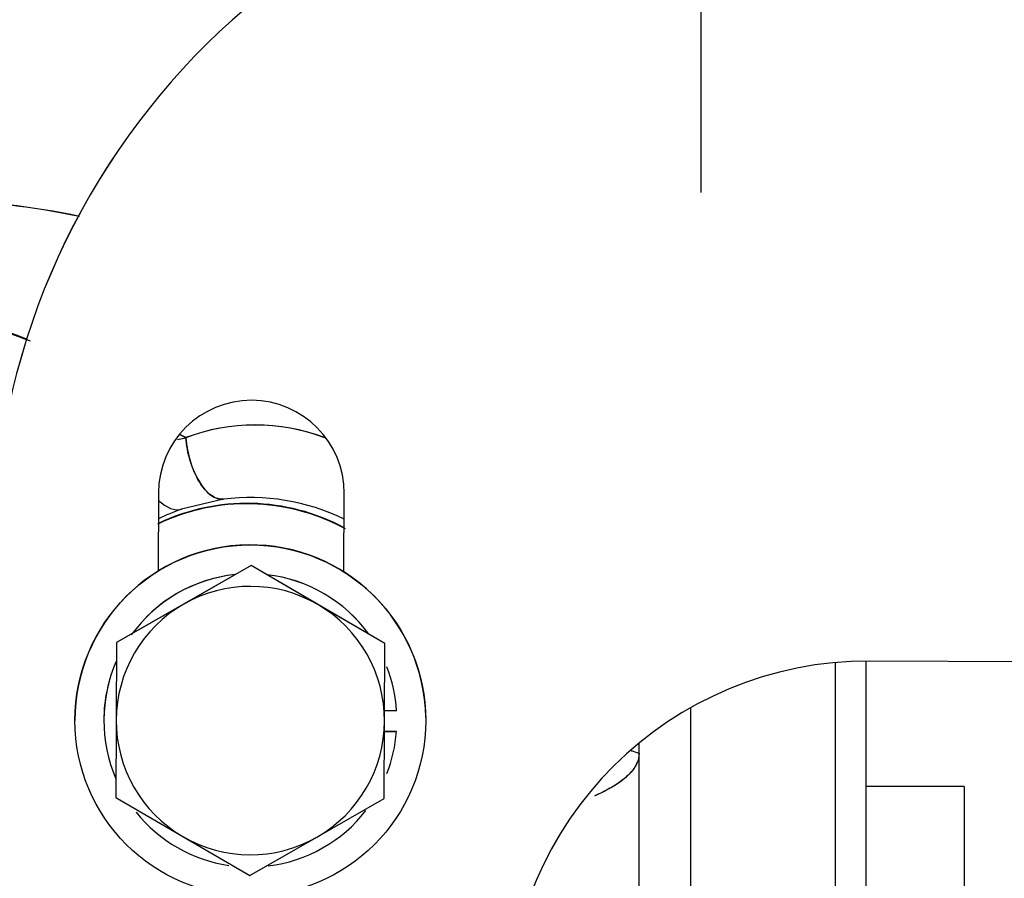
# Paper-space layout 'Layout1' of a CAD drawing. Units: millimetres. Extents: x 0 to 408, y 0 to 202.
# Drawn here: x 246 to 252, y 127 to 132 of the extents above; entities that cross this region are included whole.
import ezdxf
from ezdxf.enums import TextEntityAlignment as Align
from ezdxf.lldxf.tags import DXFTag

# ---------------------------------------------------------------- set-up
doc = ezdxf.new("R2010")
doc.units = ezdxf.units.MM
for name, color, linetype in [('24880901_SOPORTE', 7, 'Continuous'), ('24883000_TMC60_0', 7, 'Continuous'), ('DIAMETROM8_DIN12', 7, 'Continuous'), ('DIAMETROM8_DIN_1', 7, 'Continuous'), ('DIN-931_M8_X_20', 7, 'Continuous'), ('Predeterminado', 7, 'Continuous')]:
    doc.layers.add(name, color=color, linetype=linetype)
doc.styles.add('SEACAD_Arial', font='arial.ttf')
tags = doc.linetypes.add('HIDDEN2', pattern=[4.7625, 3.175, -1.5875]).pattern_tags.tags
tags[6:7] = [DXFTag(74, 4), DXFTag(75, 0), DXFTag(340, '0'), DXFTag(46, 0.0), DXFTag(50, 0.0), DXFTag(44, 0.0), DXFTag(45, 0.0)]
tags[4:5] = [DXFTag(74, 4), DXFTag(75, 0), DXFTag(340, '0'), DXFTag(46, 0.0), DXFTag(50, 0.0), DXFTag(44, 0.0), DXFTag(45, 0.0)]
doc.dimstyles.new('SOLE', dxfattribs={"dimtxt": 2.6, "dimasz": 2.08, "dimexe": 1.3, "dimexo": 1.3, "dimgap": 0.65, "dimtad": 1, "dimlfac": 8.333333, "dimdsep": 46, "dimtxsty": 'SEACAD_Arial', "dimblk1": '_SE_FILLED', "dimblk2": '_SE_FILLED', "dimsah": 1, "dimcen": 1.3, "dimadec": 0, "dimazin": 0, "dimtfac": 0.7, "dimtdec": 3, "dimtmove": 0, "dimatfit": 3, "dimfxl": 1, "dimarcsym": 0})

# ---------------------------------------------------------------- blocks, each defined once
blk = doc.blocks.new('SE2')
at = {"layer": '24880901_SOPORTE', "color": 7, "linetype": 'HIDDEN2'}
for p, q in [((247.0711, 128.9949), (247.0692, 128.5402)), ((248.1492, 128.5357), (248.1511, 128.9908)), ((248.1511, 128.9908), (248.1511, 128.9903)), ((248.1492, 128.5357), (248.1511, 128.9903)), ((252.2235, 128.0131), (251.207, 128.0174))]:
    blk.add_line(p, q, dxfattribs=at)
for centre, radius, start in [((250.3095, 128.6217), 4.2, 89.7576), ((250.3095, 128.6212), 4.2, 89.7576), ((247.6111, 128.9926), 0.54, 359.7576), ((251.1981, 125.9174), 2.1, 89.7576)]:
    blk.add_arc(centre, radius, start, 179.7576, dxfattribs=at)
at = {"layer": '24883000_TMC60_0', "color": 7, "linetype": 'HIDDEN2'}
for p, q in [((250.2255, 137.9465), (250.2255, 130.7402)), ((247.2297, 129.3156), (247.1908, 129.3366)), ((247.1809, 129.3042), (247.2297, 129.3155)), ((247.1809, 129.3042), (247.2297, 129.3155)), ((247.2297, 129.3155), (247.198, 129.3326)), ((247.4495, 128.9575), (247.205, 128.8996)), ((251.1855, 124.8842), (251.1855, 128.0191)), ((251.1855, 124.8842), (251.1855, 128.0174)), ((251.0055, 128.0086), (251.0055, 124.8839)), ((251.0055, 128.0086), (251.0055, 124.8839)), ((250.1655, 127.746), (250.1655, 125.6483)), ((250.1655, 127.746), (250.1655, 125.6483)), ((249.8655, 127.4799), (249.8655, 127.5404)), ((249.8655, 126.4415), (249.8655, 127.4799)), ((249.8655, 126.4415), (249.8655, 127.4799)), ((251.7555, 127.288), (251.1855, 127.288)), ((251.7555, 127.288), (251.7555, 123.1892))]:
    blk.add_line(p, q, dxfattribs=at)
for centre, radius, start, end in [((245.7247, 126.4619), 4.2323, 77.9017, 89.3039), ((245.7357, 126.5109), 4.1832, 77.9048, 89.4459), ((245.6606, 128.2344), 1.7711, 67.9177, 86.2591), ((247.6334, 128.2493), 1.1401, 69.3379, 110.7378), ((247.6328, 128.2474), 1.1417, 69.2114, 110.6711), ((247.5855, 127.7332), 1.2005, 61.9367, 115.4081), ((247.5855, 127.7332), 1.2005, 61.9367, 115.4081), ((247.6073, 127.7263), 1.2413, 64.0288, 97.3044), ((247.5855, 127.7332), 1.1982, 61.4068, 115.7282), ((247.5855, 127.7332), 1.1982, 61.8766, 115.4628), ((247.612, 127.721), 1.2469, 109.0526, 115.7447), ((249.291, 125.8668), 1.7124, 70.3993, 71.9395), ((249.2826, 125.8158), 1.7632, 70.6972, 72.1914)]:
    blk.add_arc(centre, radius, start, end, dxfattribs=at)
for centre, major_axis, ratio, start_param, end_param in [((247.4097, 129.3152), (0.0453, -0.3572), 0.496891, 4.648544, 6.251896), ((247.0933, 129.2417), (-0.1168, 0.3405), 0.479089, 2.407821, 3.110683), ((247.0933, 129.2417), (-0.1168, 0.3405), 0.479089, 2.407821, 3.110683)]:
    blk.add_ellipse(centre, major_axis=major_axis, ratio=ratio, start_param=start_param, end_param=end_param, dxfattribs=at)
for points, knots in [([(246.3272, 129.8767), (246.3024, 129.888), (246.2298, 129.9191), (246.133, 129.952), (246.0385, 129.9752), (245.9726, 129.9877), (245.9069, 129.9963), (245.8414, 130.0014), (245.7978, 130.0016), (245.7761, 130.0017)], [0.5648339, 0.5648339, 0.5648339, 0.5648339, 0.6281372, 0.7482122, 0.8000455, 0.8509894, 0.9011923, 0.950809, 1, 1, 1, 1]), ([(247.4495, 128.9575), (247.4281, 128.9562), (247.404, 128.9626), (247.3552, 128.996), (247.3305, 129.0231), (247.2873, 129.0935), (247.2689, 129.1365), (247.2422, 129.2263), (247.2338, 129.2727), (247.2297, 129.3155)], [0, 0, 0, 0, 0.25, 0.25, 0.5, 0.5, 0.75, 0.75, 1, 1, 1, 1]), ([(249.8655, 127.4799), (249.8655, 127.4779), (249.8654, 127.4757), (249.8652, 127.4715), (249.865, 127.4693), (249.8644, 127.463), (249.8637, 127.4587), (249.8612, 127.4461), (249.8587, 127.4376), (249.8486, 127.4125), (249.8385, 127.3958), (249.8185, 127.371), (249.811, 127.3628), (249.7985, 127.3505), (249.7941, 127.3464), (249.7849, 127.3382), (249.7801, 127.3342), (249.7552, 127.3141), (249.7322, 127.2985), (249.6804, 127.2683), (249.6516, 127.2537), (249.615, 127.2376), (249.6104, 127.2355), (249.6056, 127.2335)], [0, 0, 0, 0, 0.015625, 0.015625, 0.03125, 0.03125, 0.0625, 0.0625, 0.125, 0.125, 0.25, 0.25, 0.3125, 0.3125, 0.34375, 0.34375, 0.375, 0.375, 0.5, 0.5, 0.625, 0.625, 0.6430727, 0.6430727, 0.6430727, 0.6430727]), ([(249.8655, 127.4799), (249.8653, 127.4757), (249.8651, 127.4672), (249.8631, 127.4545), (249.8599, 127.4418), (249.8554, 127.429), (249.8497, 127.4164), (249.8427, 127.4037), (249.8344, 127.3912), (249.8153, 127.3661), (249.7774, 127.3291), (249.718, 127.2889), (249.6597, 127.2578), (249.6257, 127.2421), (249.6081, 127.2345), (249.608, 127.2345)], [0, 0, 0, 0, 0.0312139, 0.0624271, 0.0936398, 0.1248519, 0.1560635, 0.1872744, 0.2184848, 0.2496946, 0.3752223, 0.4999055, 0.5694557, 0.6369936, 0.6374429, 0.6374429, 0.6374429, 0.6374429])]:
    blk.add_open_spline(points, degree=3, knots=knots, dxfattribs=at)
at = {"layer": 'DIAMETROM8_DIN12', "color": 7, "linetype": 'HIDDEN2'}
for p, q in [((248.4556, 127.7286), (248.3858, 127.7289)), ((248.4556, 127.7288), (248.4556, 127.7286)), ((246.7535, 127.6724), (246.7535, 127.6722)), ((248.4551, 127.6088), (248.3852, 127.6091)), ((248.3852, 127.6089), (248.4551, 127.6086)), ((248.4551, 127.6086), (248.4551, 127.6088))]:
    blk.add_line(p, q, dxfattribs=at)
for centre, start, end in [((247.6055, 127.6724), 95.9986, 144.334), ((247.6055, 127.6722), 96.0334, 143.4818), ((247.6055, 127.6724), 35.9988, 83.5164), ((247.6055, 127.6722), 36.0334, 83.4818), ((247.6055, 127.6724), 156.0333, 180), ((247.6055, 127.6722), 156.0334, 203.4818), ((247.6055, 127.6724), 3.7959, 21.4806), ((247.6055, 127.6722), 3.7959, 21.4809), ((247.6055, 127.6722), 338.7273, 355.7194), ((247.6055, 127.6722), 218.7701, 261.5197), ((247.6055, 127.6722), 277.0257, 322.071)]:
    blk.add_arc(centre, 0.852, start, end, dxfattribs=at)
at = {"layer": 'DIAMETROM8_DIN_1', "color": 7, "linetype": 'HIDDEN2'}
for p, q in [((246.5855, 127.6726), (246.5855, 127.6724)), ((248.6255, 127.6724), (248.6255, 127.6726))]:
    blk.add_line(p, q, dxfattribs=at)
blk.add_circle((247.6055, 127.6724), 1.02, dxfattribs=at)
blk.add_arc((247.6055, 127.6726), 1.02, 1.075, 180, dxfattribs=at)
at = {"layer": 'DIN-931_M8_X_20', "color": 7, "linetype": 'HIDDEN2'}
for p, q in [((247.6093, 128.5728), (246.8274, 128.1258)), ((247.6093, 128.5722), (247.2184, 128.3486)), ((248.3874, 128.1192), (247.6093, 128.5728)), ((247.6093, 128.5728), (247.6093, 128.5722)), ((247.9984, 128.3453), (247.6093, 128.5722)), ((247.2184, 128.3486), (246.8274, 128.1252)), ((248.3874, 128.1186), (247.9984, 128.3453)), ((246.8274, 128.1258), (246.8236, 127.2251)), ((246.8274, 128.1252), (246.8255, 127.6748)), ((246.8274, 128.1258), (246.8274, 128.1252)), ((248.3855, 127.6682), (248.3874, 128.1186)), ((248.3874, 128.1192), (248.3874, 128.1186)), ((246.8255, 127.6748), (246.8236, 127.2245)), ((248.3836, 127.2179), (248.3855, 127.6682)), ((246.8236, 127.2251), (246.8236, 127.2245)), ((246.8236, 127.2245), (247.2126, 126.9976)), ((247.9926, 126.9943), (248.3836, 127.2179)), ((247.2126, 126.9976), (247.6017, 126.7709)), ((247.6017, 126.7709), (247.9926, 126.9943))]:
    blk.add_line(p, q, dxfattribs=at)
for start, end in [(59.7576, 119.7576), (119.7576, 179.7576), (359.7576, 59.7576), (179.7576, 239.7576), (299.7576, 359.7576), (239.7576, 299.7576)]:
    blk.add_arc((247.6055, 127.6715), 0.78, start, end, dxfattribs=at)
blk = doc.blocks.new('DMBLK4')
at = {"layer": 'Predeterminado', "linetype": 'Continuous'}
for points in [[(152.9888, 95.9741), (152.9888, 96.6674), (150.9088, 96.3208)], [(262.277, 95.9741), (264.357, 96.3208), (262.277, 96.6674)]]:
    blk.add_hatch(color=7, dxfattribs=at).paths.add_polyline_path(points)
at = {"layer": 'Predeterminado', "color": 7, "linetype": 'Continuous'}
for p, q in [((150.9088, 151.5922), (150.9088, 95.0208)), ((264.357, 129.0599), (264.357, 95.0208)), ((264.357, 96.3208), (150.9088, 96.3208))]:
    blk.add_line(p, q, dxfattribs=at)
at = {"layer": 'Predeterminado', "color": 7, "linetype": 'Continuous', "style": 'SEACAD_Arial'}
blk.add_text('945.4', height=2.6, dxfattribs=at).set_placement((203.0547, 99.5708), align=Align.TOP_LEFT)
blk = doc.blocks.new('_SE_FILLED')
at = {"color": 0}
blk.add_line((0, 0), (-1, 0), dxfattribs=at)
blk.add_solid([(0, 0), (-1, -0.1665), (-1, 0.1665), (0, 0)], dxfattribs=at)

psp = doc.layouts.get("Layout1")

# ---------------------------------------------------------------- block references
at = {"layer": 'Predeterminado'}
psp.add_blockref('SE2', (0, 0), dxfattribs=at)

# ---------------------------------------------------------------- dimensions: what is measured, and where the dimension line sits
at = {"layer": 'Predeterminado', "color": 7, "linetype": 'Continuous'}
dim = psp.add_linear_dim(base=(150.9088, 96.3208), p1=(264.357, 130.3599), p2=(150.9088, 152.8922), text='\\A1;<>', dimstyle='SOLE', dxfattribs=at)
dim.commit()
dim.dimension.update_dxf_attribs({"geometry": 'DMBLK4', "text_midpoint": (207.6329, 96.3208), "dimtype": 160})

doc.saveas('drawing.dxf')
